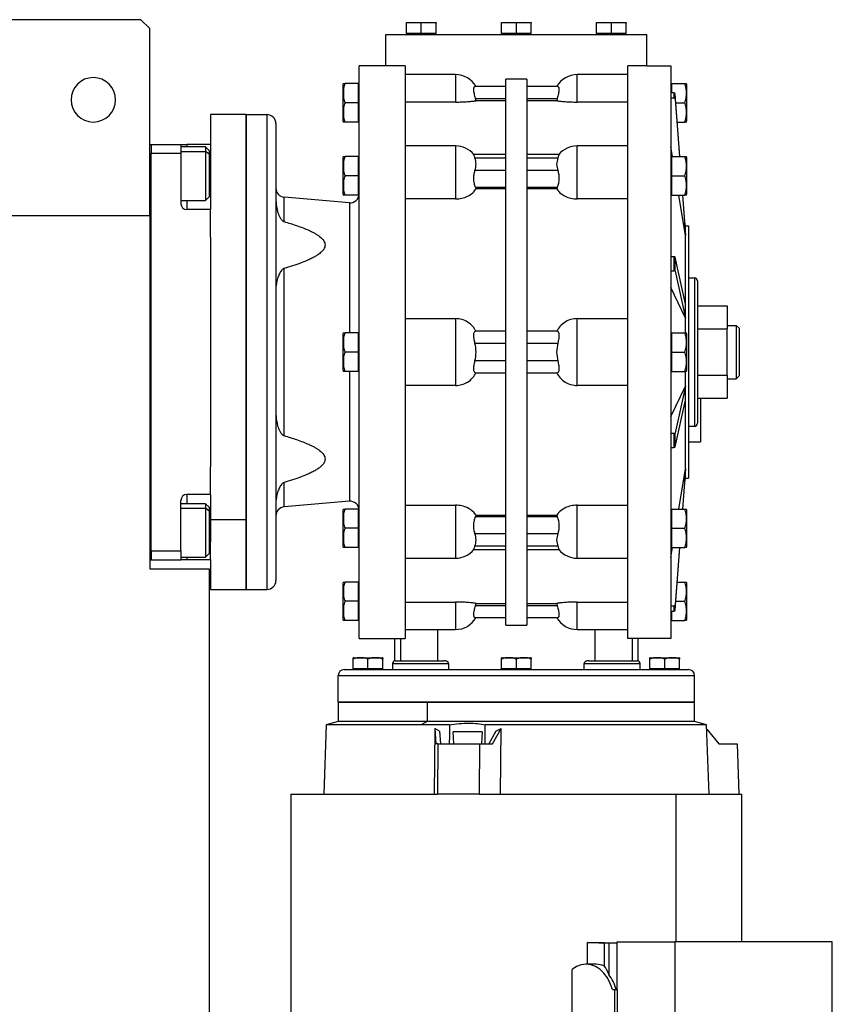
# Model space of a CAD drawing. Units: millimetres. Extents: x 434 to 4037, y 479 to 2671.
# Drawn here: x 1554 to 1828, y 718 to 1050 of the extents above; entities that cross this region are included whole.
import ezdxf

# ---------------------------------------------------------------- set-up
doc = ezdxf.new("R2010")
doc.units = ezdxf.units.MM

msp = doc.modelspace()

# ---------------------------------------------------------------- linework, layer by layer
at = {"color": 7, "linetype": 'Continuous', "lineweight": 25}
for p, q in [((1595.1, 1050.12), (1528.1, 1050.12)), ((1598.1, 1047.12), (1595.1, 1050.12)), ((1687.06, 1049.12), (1684.56, 1048.91)), ((1684.56, 1048.91), (1684.56, 1049.12)), ((1684.56, 1049.12), (1687.06, 1049.12)), ((1684.56, 1045.42), (1684.56, 1048.91)), ((1689.56, 1048.91), (1687.06, 1049.12)), ((1687.06, 1049.12), (1692.06, 1049.12)), ((1692.06, 1049.12), (1689.56, 1048.91)), ((1689.56, 1045.42), (1689.56, 1048.91)), ((1694.56, 1048.91), (1692.06, 1049.12)), ((1692.06, 1049.12), (1694.56, 1049.12)), ((1694.56, 1049.12), (1694.56, 1048.91)), ((1694.56, 1045.42), (1694.56, 1048.91)), ((1719.1, 1049.12), (1716.6, 1048.91)), ((1716.6, 1048.91), (1716.6, 1049.12)), ((1716.6, 1049.12), (1719.1, 1049.12)), ((1716.6, 1045.42), (1716.6, 1048.91)), ((1721.6, 1048.91), (1719.1, 1049.12)), ((1719.1, 1049.12), (1724.1, 1049.12)), ((1724.1, 1049.12), (1721.6, 1048.91)), ((1721.6, 1045.42), (1721.6, 1048.91)), ((1726.6, 1048.91), (1724.1, 1049.12)), ((1724.1, 1049.12), (1726.6, 1049.12)), ((1726.6, 1049.12), (1726.6, 1048.91)), ((1726.6, 1045.42), (1726.6, 1048.91)), ((1751.14, 1049.12), (1748.64, 1048.91)), ((1748.64, 1048.91), (1748.64, 1049.12)), ((1748.64, 1049.12), (1751.14, 1049.12)), ((1748.64, 1045.42), (1748.64, 1048.91)), ((1753.64, 1048.91), (1751.14, 1049.12)), ((1751.14, 1049.12), (1756.14, 1049.12)), ((1756.14, 1049.12), (1753.64, 1048.91)), ((1753.64, 1045.42), (1753.64, 1048.91)), ((1758.64, 1048.91), (1756.14, 1049.12)), ((1756.14, 1049.12), (1758.64, 1049.12)), ((1758.64, 1049.12), (1758.64, 1048.91)), ((1758.64, 1045.42), (1758.64, 1048.91)), ((1598.1, 984.12), (1598.1, 1047.12)), ((1689.56, 1045.42), (1684.56, 1045.42)), ((1685.16, 1045.42), (1685.16, 1045.12)), ((1694.56, 1045.42), (1689.56, 1045.42)), ((1693.96, 1045.42), (1693.96, 1045.12)), ((1721.6, 1045.42), (1716.6, 1045.42)), ((1717.2, 1045.42), (1717.2, 1045.12)), ((1726.6, 1045.42), (1721.6, 1045.42)), ((1726, 1045.42), (1726, 1045.12)), ((1753.64, 1045.42), (1748.64, 1045.42)), ((1749.24, 1045.42), (1749.24, 1045.12)), ((1758.64, 1045.42), (1753.64, 1045.42)), ((1758.04, 1045.42), (1758.04, 1045.12)), ((1677.6, 1034.62), (1677.6, 1045.12)), ((1677.6, 1045.12), (1765.6, 1045.12)), ((1765.6, 1034.62), (1765.6, 1045.12)), ((1668.6, 841.62), (1668.6, 1034.62)), ((1677.6, 1034.62), (1668.6, 1034.62)), ((1684.1, 1034.62), (1677.6, 1034.62)), ((1684.1, 1034.62), (1684.1, 841.62)), ((1765.6, 1034.62), (1759.1, 1034.62)), ((1759.1, 841.62), (1759.1, 1034.62)), ((1765.6, 1034.62), (1773.6, 1034.62)), ((1773.6, 1034.62), (1773.6, 841.62)), ((1668.26, 1028.62), (1663.89, 1028.62)), ((1668.26, 1028.62), (1668.26, 1022.12)), ((1701.1, 1031.62), (1684.1, 1031.62)), ((1725.1, 1030.12), (1718.1, 1030.12)), ((1718.1, 846.12), (1718.1, 1030.12)), ((1725.1, 1030.12), (1725.1, 846.12)), ((1759.1, 1031.62), (1742.1, 1031.62)), ((1773.95, 1025.42), (1773.95, 1028.62)), ((1773.95, 1028.62), (1778.32, 1028.62)), ((1663.3, 1015.88), (1663.3, 1028.36)), ((1668.6, 1027.87), (1668.26, 1027.87)), ((1718.1, 1027.62), (1707.66, 1027.62)), ((1735.54, 1027.62), (1725.1, 1027.62)), ((1773.6, 1027.87), (1773.95, 1027.87)), ((1774.64, 1025.42), (1773.6, 1025.42)), ((1774.64, 1025.42), (1774.64, 1023.79)), ((1778.9, 1028.36), (1778.9, 1015.88)), ((1668.26, 1022.12), (1663.89, 1022.12)), ((1668.26, 1022.12), (1668.26, 1015.62)), ((1701.1, 1022.37), (1684.1, 1022.37)), ((1708.03, 1022.83), (1707.83, 1023.62)), ((1707.83, 1023.62), (1718.1, 1023.62)), ((1718.1, 1022.83), (1708.03, 1022.83)), ((1725.1, 1023.62), (1735.37, 1023.62)), ((1735.18, 1022.83), (1725.1, 1022.83)), ((1735.37, 1023.62), (1735.18, 1022.83)), ((1759.1, 1022.37), (1742.1, 1022.37)), ((1773.6, 1023.79), (1774.64, 1023.79)), ((1775.13, 1023.35), (1775.13, 1024.98)), ((1776.72, 1004.02), (1775.13, 1024.98)), ((1775.13, 1023.35), (1776.59, 1004.02)), ((1775.35, 1022.12), (1778.32, 1022.12)), ((1630.6, 1018.12), (1618.6, 1018.12)), ((1618.6, 1018.12), (1618.6, 1008.12)), ((1630.6, 1018.12), (1630.6, 881.55)), ((1630.6, 858.12), (1630.6, 1018.12)), ((1630.6, 1018.12), (1637.6, 1018.12)), ((1637.6, 1018.12), (1637.6, 858.12)), ((1668.26, 1015.62), (1663.89, 1015.62)), ((1668.6, 1016.37), (1668.26, 1016.37)), ((1775.84, 1015.62), (1778.32, 1015.62)), ((1640.6, 1015.12), (1640.6, 861.12)), ((1598.1, 1008.12), (1598.6, 1008.12)), ((1598.6, 1008.12), (1598.6, 1005.13)), ((1598.6, 1008.12), (1608.6, 1008.12)), ((1598.6, 1008.12), (1598.6, 1008.12)), ((1608.6, 1008.12), (1608.6, 1005.12)), ((1608.6, 1008.12), (1610.6, 1008.12)), ((1616.9, 1007.23), (1608.6, 1007.23)), ((1618.6, 1008.12), (1610.6, 1008.12)), ((1618.1, 1006.03), (1616.9, 1007.23)), ((1618.1, 1004.76), (1616.9, 1005.76)), ((1618.1, 1006.03), (1618.1, 1004.76)), ((1618.6, 1008.12), (1618.6, 1002.12)), ((1701.1, 1007.6), (1684.1, 1007.6)), ((1759.1, 1007.6), (1742.1, 1007.6)), ((1774.15, 1004.02), (1773.6, 1007.3)), ((1598.6, 1005.12), (1598.6, 1005.13)), ((1598.6, 1005.12), (1608.6, 1005.12)), ((1598.6, 871.12), (1598.6, 1005.12)), ((1608.6, 1005.12), (1608.6, 988.12)), ((1618.1, 1004.76), (1618.1, 990.43)), ((1618.6, 1002.12), (1618.6, 986.12)), ((1663.3, 991.28), (1663.3, 1003.76)), ((1668.26, 1004.02), (1663.89, 1004.02)), ((1668.26, 1004.02), (1668.26, 997.52)), ((1668.6, 1003.27), (1668.26, 1003.27)), ((1718.1, 1004.7), (1707.25, 1004.7)), ((1707.66, 1003.53), (1718.1, 1003.53)), ((1735.96, 1004.7), (1725.1, 1004.7)), ((1725.1, 1003.53), (1735.54, 1003.53)), ((1773.6, 1003.27), (1773.95, 1003.27)), ((1773.95, 997.52), (1773.95, 1004.02)), ((1773.95, 1004.02), (1778.32, 1004.02)), ((1778.9, 1003.76), (1778.9, 991.28)), ((1718.1, 999.29), (1707.66, 999.29)), ((1735.54, 999.29), (1725.1, 999.29)), ((1668.26, 997.52), (1663.89, 997.52)), ((1668.26, 997.52), (1668.26, 991.02)), ((1773.95, 991.02), (1773.95, 997.52)), ((1773.95, 997.52), (1778.32, 997.52)), ((1708.03, 993.07), (1707.83, 993.63)), ((1707.83, 993.63), (1718.1, 993.63)), ((1718.1, 993.07), (1708.03, 993.07)), ((1725.1, 993.63), (1735.37, 993.63)), ((1735.18, 993.07), (1725.1, 993.07)), ((1735.37, 993.63), (1735.18, 993.07)), ((1608.6, 989.23), (1616.9, 989.23)), ((1616.9, 989.23), (1618.1, 990.43)), ((1643.34, 982.09), (1643.34, 990.33)), ((1665.34, 988.41), (1643.34, 990.33)), ((1668.26, 991.02), (1663.89, 991.02)), ((1668.6, 991.77), (1668.26, 991.77)), ((1701.1, 989.72), (1684.1, 989.72)), ((1759.1, 989.72), (1742.1, 989.72)), ((1773.6, 991.77), (1773.95, 991.77)), ((1773.95, 991.02), (1778.32, 991.02)), ((1778.6, 977.42), (1776.33, 991.02)), ((1777.58, 991.02), (1778.6, 977.42)), ((1778.6, 979.05), (1777.7, 991.02)), ((1618.6, 986.12), (1610.6, 986.12)), ((1618.6, 976.85), (1618.6, 986.12)), ((1548.6, 984.12), (1598.1, 984.12)), ((1598.1, 984.12), (1598.1, 865.12)), ((1778.6, 980.62), (1778.38, 982.05)), ((1778.6, 979.05), (1778.6, 980.62)), ((1778.6, 980.62), (1779.6, 980.62)), ((1778.6, 977.42), (1778.6, 979.05)), ((1779.6, 980.62), (1779.6, 895.62)), ((1618.6, 976.85), (1618.6, 899.39)), ((1778.6, 954.3), (1778.6, 977.42)), ((1774.64, 970.26), (1773.6, 970.26)), ((1774.64, 970.26), (1774.64, 965.54)), ((1775.13, 965.39), (1775.13, 970.11)), ((1778.6, 954.3), (1775.13, 970.11)), ((1643.34, 909.96), (1643.34, 966.28)), ((1773.6, 965.54), (1774.64, 965.54)), ((1775.13, 965.39), (1778.6, 949.57)), ((1779.6, 963.12), (1781.6, 963.12)), ((1781.6, 963.12), (1781.6, 913.12)), ((1778.6, 949.57), (1773.6, 959.86)), ((1782.6, 962.12), (1782.6, 914.12)), ((1778.6, 949.57), (1778.6, 954.3)), ((1782.6, 953.71), (1792.6, 953.71)), ((1792.6, 953.71), (1792.6, 945.92)), ((1684.1, 949.4), (1701.1, 949.4)), ((1701.1, 949.4), (1701.1, 926.84)), ((1742.1, 926.84), (1742.1, 949.4)), ((1742.1, 949.4), (1759.1, 949.4)), ((1778.6, 944.65), (1778.6, 949.57)), ((1782.6, 945.92), (1792.6, 945.92)), ((1792.6, 947.12), (1795.6, 947.12)), ((1792.6, 930.33), (1792.6, 945.92)), ((1795.6, 947.12), (1795.6, 929.12)), ((1796.6, 946.12), (1795.6, 947.12)), ((1796.6, 946.12), (1796.6, 930.12)), ((1663.3, 931.88), (1663.3, 944.36)), ((1668.26, 944.62), (1663.89, 944.62)), ((1668.26, 944.62), (1668.26, 938.12)), ((1668.6, 943.87), (1668.26, 943.87)), ((1718.1, 945.12), (1707.83, 945.12)), ((1735.37, 945.12), (1725.1, 945.12)), ((1773.6, 943.87), (1773.95, 943.87)), ((1773.95, 938.12), (1773.95, 944.62)), ((1773.95, 944.62), (1778.32, 944.62)), ((1778.9, 944.36), (1778.9, 931.88)), ((1707.66, 941.12), (1718.1, 941.12)), ((1725.1, 941.12), (1735.54, 941.12)), ((1668.26, 938.12), (1663.89, 938.12)), ((1668.26, 938.12), (1668.26, 931.62)), ((1773.95, 931.62), (1773.95, 938.12)), ((1773.95, 938.12), (1778.32, 938.12)), ((1668.6, 932.37), (1668.26, 932.37)), ((1718.1, 935.12), (1707.66, 935.12)), ((1735.54, 935.12), (1725.1, 935.12)), ((1773.6, 932.37), (1773.95, 932.37)), ((1668.26, 931.62), (1663.89, 931.62)), ((1707.83, 931.12), (1718.1, 931.12)), ((1725.1, 931.12), (1735.37, 931.12)), ((1773.95, 931.62), (1778.32, 931.62)), ((1778.6, 926.67), (1778.6, 931.59)), ((1782.6, 930.33), (1792.6, 930.33)), ((1792.6, 930.33), (1792.6, 922.53)), ((1792.6, 929.12), (1795.6, 929.12)), ((1796.6, 930.12), (1795.6, 929.12)), ((1701.1, 926.84), (1684.1, 926.84)), ((1759.1, 926.84), (1742.1, 926.84)), ((1773.6, 916.39), (1778.6, 926.67)), ((1778.6, 926.67), (1775.13, 910.86)), ((1778.6, 921.95), (1778.6, 926.67)), ((1782.6, 922.53), (1792.6, 922.53)), ((1783.6, 922.53), (1783.6, 907.91)), ((1775.13, 906.13), (1778.6, 921.95)), ((1778.6, 898.82), (1778.6, 921.95)), ((1779.6, 913.12), (1781.6, 913.12)), ((1774.64, 910.71), (1773.6, 910.71)), ((1774.64, 910.71), (1774.64, 905.98)), ((1775.13, 906.13), (1775.13, 910.86)), ((1773.6, 905.98), (1774.64, 905.98)), ((1779.6, 907.91), (1783.6, 907.91)), ((1618.6, 890.12), (1618.6, 899.39)), ((1776.33, 885.23), (1778.6, 898.82)), ((1778.6, 898.82), (1777.58, 885.23)), ((1777.7, 885.23), (1778.6, 897.19)), ((1778.6, 897.19), (1778.6, 898.82)), ((1778.6, 895.62), (1778.6, 897.19)), ((1643.34, 885.91), (1643.34, 894.16)), ((1778.38, 894.19), (1778.6, 895.62)), ((1778.6, 895.62), (1779.6, 895.62)), ((1618.6, 890.12), (1610.6, 890.12)), ((1618.6, 890.12), (1618.6, 881.55)), ((1608.6, 871.12), (1608.6, 888.12)), ((1616.9, 887.02), (1608.6, 887.02)), ((1618.1, 885.82), (1616.9, 887.02)), ((1665.34, 887.84), (1643.34, 885.91)), ((1684.1, 886.52), (1701.1, 886.52)), ((1701.1, 886.52), (1701.1, 868.64)), ((1742.1, 886.52), (1759.1, 886.52)), ((1742.1, 868.64), (1742.1, 886.52)), ((1618.1, 884.55), (1616.9, 885.55)), ((1618.1, 885.82), (1618.1, 884.55)), ((1618.1, 884.55), (1618.1, 870.22)), ((1663.3, 872.49), (1663.3, 884.96)), ((1668.26, 885.23), (1663.89, 885.23)), ((1668.26, 885.23), (1668.26, 878.73)), ((1668.6, 884.48), (1668.26, 884.48)), ((1707.83, 882.61), (1708.03, 883.17)), ((1718.1, 882.61), (1707.83, 882.61)), ((1708.03, 883.17), (1718.1, 883.17)), ((1725.1, 883.17), (1735.18, 883.17)), ((1735.37, 882.61), (1725.1, 882.61)), ((1735.18, 883.17), (1735.37, 882.61)), ((1773.6, 884.48), (1773.95, 884.48)), ((1773.95, 878.73), (1773.95, 885.23)), ((1773.95, 885.23), (1778.32, 885.23)), ((1778.9, 884.96), (1778.9, 872.49)), ((1630.6, 881.55), (1618.6, 881.55)), ((1618.6, 881.55), (1618.6, 874.12)), ((1630.6, 881.55), (1630.6, 858.12)), ((1668.26, 878.73), (1663.89, 878.73)), ((1668.26, 878.73), (1668.26, 872.23)), ((1707.66, 876.96), (1718.1, 876.96)), ((1725.1, 876.96), (1735.54, 876.96)), ((1773.95, 872.23), (1773.95, 878.73)), ((1773.95, 878.73), (1778.32, 878.73)), ((1618.6, 868.12), (1618.6, 874.12)), ((1668.6, 872.98), (1668.26, 872.98)), ((1718.1, 872.71), (1707.66, 872.71)), ((1735.54, 872.71), (1725.1, 872.71)), ((1773.6, 872.98), (1773.95, 872.98)), ((1598.6, 871.12), (1598.6, 868.12)), ((1598.6, 871.12), (1608.6, 871.12)), ((1598.6, 871.12), (1598.6, 871.12)), ((1608.6, 871.12), (1608.6, 868.12)), ((1616.9, 869.02), (1618.1, 870.22)), ((1668.26, 872.23), (1663.89, 872.23)), ((1707.25, 871.54), (1718.1, 871.54)), ((1725.1, 871.54), (1735.96, 871.54)), ((1773.6, 868.94), (1774.15, 872.23)), ((1773.95, 872.23), (1778.32, 872.23)), ((1776.59, 872.23), (1775.13, 852.89)), ((1775.13, 851.26), (1776.72, 872.23)), ((1598.1, 868.12), (1598.6, 868.12)), ((1598.6, 868.12), (1608.6, 868.12)), ((1608.6, 869.02), (1616.9, 869.02)), ((1610.6, 868.12), (1608.6, 868.12)), ((1618.6, 868.12), (1610.6, 868.12)), ((1618.6, 868.12), (1618.6, 858.12)), ((1684.1, 868.64), (1701.1, 868.64)), ((1742.1, 868.64), (1759.1, 868.64)), ((1598.1, 865.12), (1618.1, 865.12)), ((1618.1, 865.12), (1618.1, 689.12)), ((1663.3, 847.88), (1663.3, 860.36)), ((1668.26, 860.62), (1663.89, 860.62)), ((1668.26, 860.62), (1668.26, 854.12)), ((1668.6, 859.87), (1668.26, 859.87)), ((1775.84, 860.62), (1778.32, 860.62)), ((1778.9, 860.36), (1778.9, 847.88)), ((1618.6, 858.12), (1630.6, 858.12)), ((1630.6, 858.12), (1637.6, 858.12)), ((1668.26, 854.12), (1663.89, 854.12)), ((1668.26, 854.12), (1668.26, 847.62)), ((1684.1, 853.87), (1701.1, 853.87)), ((1701.1, 853.87), (1701.1, 844.62)), ((1707.83, 852.62), (1708.03, 853.41)), ((1708.03, 853.41), (1718.1, 853.41)), ((1725.1, 853.41), (1735.18, 853.41)), ((1735.18, 853.41), (1735.37, 852.62)), ((1742.1, 853.87), (1759.1, 853.87)), ((1742.1, 844.62), (1742.1, 853.87)), ((1775.13, 851.26), (1775.13, 852.89)), ((1775.35, 854.12), (1778.32, 854.12)), ((1718.1, 852.62), (1707.83, 852.62)), ((1735.37, 852.62), (1725.1, 852.62)), ((1774.64, 852.45), (1773.6, 852.45)), ((1773.6, 850.83), (1774.64, 850.83)), ((1773.95, 847.62), (1773.95, 850.83)), ((1774.64, 852.45), (1774.64, 850.83)), ((1668.26, 847.62), (1663.89, 847.62)), ((1668.6, 848.37), (1668.26, 848.37)), ((1707.66, 848.62), (1718.1, 848.62)), ((1718.1, 846.12), (1725.1, 846.12)), ((1725.1, 848.62), (1735.54, 848.62)), ((1773.6, 848.37), (1773.95, 848.37)), ((1773.95, 847.62), (1778.32, 847.62)), ((1684.1, 844.62), (1701.1, 844.62)), ((1742.1, 844.62), (1759.1, 844.62)), ((1668.6, 841.62), (1684.1, 841.62)), ((1680.6, 841.62), (1680.6, 834.08)), ((1773.6, 841.62), (1759.1, 841.62)), ((1762.6, 834.08), (1762.6, 841.62)), ((1666.6, 831.42), (1666.6, 834.67)), ((1666.8, 835.12), (1676.4, 835.12)), ((1671.6, 831.42), (1671.6, 834.67)), ((1676.6, 831.42), (1676.6, 834.67)), ((1679.9, 833.12), (1679.9, 831.12)), ((1679.9, 833.12), (1698.76, 833.12)), ((1680.9, 834.12), (1697.2, 834.12)), ((1698.76, 833.12), (1698.76, 831.12)), ((1716.6, 831.42), (1716.6, 834.67)), ((1716.8, 835.12), (1726.4, 835.12)), ((1721.6, 831.42), (1721.6, 834.67)), ((1726.6, 831.42), (1726.6, 834.67)), ((1744.44, 831.12), (1744.44, 833.12)), ((1744.44, 833.12), (1763.3, 833.12)), ((1746, 834.12), (1762.3, 834.12)), ((1763.3, 831.12), (1763.3, 833.12)), ((1766.6, 831.42), (1766.6, 834.67)), ((1766.8, 835.12), (1776.4, 835.12)), ((1771.6, 831.42), (1771.6, 834.67)), ((1776.6, 831.42), (1776.6, 834.67)), ((1663.6, 831.12), (1779.6, 831.12)), ((1669.1, 831.42), (1666.6, 831.42)), ((1666.6, 831.12), (1666.6, 831.42)), ((1671.6, 831.42), (1669.1, 831.42)), ((1674.1, 831.42), (1671.6, 831.42)), ((1676.6, 831.42), (1674.1, 831.42)), ((1676.6, 831.12), (1676.6, 831.42)), ((1719.1, 831.42), (1716.6, 831.42)), ((1716.6, 831.12), (1716.6, 831.42)), ((1721.6, 831.42), (1719.1, 831.42)), ((1724.1, 831.42), (1721.6, 831.42)), ((1726.6, 831.42), (1724.1, 831.42)), ((1726.6, 831.12), (1726.6, 831.42)), ((1769.1, 831.42), (1766.6, 831.42)), ((1766.6, 831.12), (1766.6, 831.42)), ((1771.6, 831.42), (1769.1, 831.42)), ((1774.1, 831.42), (1771.6, 831.42)), ((1776.6, 831.42), (1774.1, 831.42)), ((1776.6, 831.12), (1776.6, 831.42)), ((1661.6, 829.12), (1781.6, 829.12)), ((1661.6, 820.12), (1661.6, 829.12)), ((1781.6, 820.12), (1781.6, 829.12)), ((1661.6, 820.12), (1661.6, 813.62)), ((1661.6, 820.12), (1691.6, 820.12)), ((1781.6, 820.12), (1661.6, 820.12)), ((1691.6, 820.12), (1691.6, 813.62)), ((1691.6, 820.12), (1781.6, 820.12)), ((1781.6, 813.62), (1781.6, 820.12)), ((1661.6, 813.62), (1657.52, 812.53)), ((1691.6, 813.62), (1661.6, 813.62)), ((1691.6, 813.62), (1689.56, 812.53)), ((1781.6, 813.62), (1691.6, 813.62)), ((1785.68, 812.53), (1781.6, 813.62)), ((1657.52, 812.53), (1656.71, 789.12)), ((1689.56, 812.53), (1657.52, 812.53)), ((1699.08, 812.53), (1689.56, 812.53)), ((1694.12, 811.28), (1693.93, 789.12)), ((1694.12, 811.28), (1694.51, 806.11)), ((1695.69, 810.38), (1694.12, 811.28)), ((1695.68, 810.38), (1696.01, 806.11)), ((1700.59, 806.11), (1700.32, 810.12)), ((1710.12, 810.12), (1700.32, 810.12)), ((1710.12, 810.12), (1709.84, 806.11)), ((1785.68, 812.53), (1711.12, 812.53)), ((1714.7, 810.38), (1712.29, 806.11)), ((1713.51, 806.11), (1716.43, 811.28)), ((1714.7, 810.39), (1716.43, 811.28)), ((1716.22, 789.12), (1716.43, 811.28)), ((1786.5, 789.12), (1785.68, 812.53)), ((1785.73, 811.02), (1789.79, 806.11)), ((1695.17, 806.11), (1694.51, 806.11)), ((1695.17, 806.11), (1695.02, 789.12)), ((1695.17, 806.11), (1709.18, 806.11)), ((1709.18, 806.11), (1709.02, 789.12)), ((1709.18, 806.11), (1713.51, 806.11)), ((1789.79, 806.11), (1795.98, 806.11)), ((1795.98, 806.11), (1796.55, 789.12)), ((1645.6, 789.12), (1645.6, 654.12)), ((1775.34, 789.12), (1797.6, 789.12)), ((1797.6, 739.32), (1797.6, 789.12)), ((1745.57, 731.82), (1745.57, 739.13)), ((1751.19, 738.99), (1745.57, 739.13)), ((1751.19, 738.99), (1752.71, 738.9)), ((1751.19, 738.99), (1751.19, 731.25)), ((1752.71, 738.9), (1752.71, 728.38)), ((1755.54, 738.83), (1752.71, 738.9)), ((1755.54, 739.32), (1774.99, 739.32)), ((1755.54, 723.32), (1755.54, 739.32)), ((1774.99, 739.32), (1774.99, 658.32)), ((1828.02, 739.32), (1774.99, 739.32)), ((1828.02, 658.32), (1828.02, 739.32)), ((1740.37, 706.57), (1740.37, 730.07)), ((1748.44, 731.82), (1745.08, 731.82)), ((1753.94, 723.32), (1754.62, 723.32)), ((1754.62, 723.32), (1754.62, 713.32)), ((1754.62, 723.32), (1755.54, 723.32)), ((1755.54, 723.32), (1755.54, 713.32))]:
    msp.add_line(p, q, dxfattribs=at)
at = {"color": 8, "linetype": 'Continuous', "lineweight": 25}
for p, q in [((1701.1, 1031.62), (1701.1, 1022.37)), ((1742.1, 1022.37), (1742.1, 1031.62)), ((1608.6, 1005.76), (1616.9, 1005.76)), ((1610.6, 1008.12), (1610.6, 1007.23)), ((1701.1, 1007.6), (1701.1, 989.72)), ((1742.1, 989.72), (1742.1, 1007.6)), ((1618.6, 995.12), (1618.1, 995.12)), ((1610.6, 989.23), (1610.6, 986.12)), ((1665.34, 988.41), (1665.34, 944.62)), ((1665.34, 931.62), (1665.34, 887.84)), ((1610.6, 890.12), (1610.6, 887.02)), ((1608.6, 885.55), (1616.9, 885.55)), ((1618.6, 881.12), (1618.1, 881.12)), ((1610.6, 869.02), (1610.6, 868.12)), ((1695.19, 834.12), (1695.19, 844.62)), ((1748.02, 844.62), (1748.02, 834.12)), ((1682.55, 841.62), (1682.55, 834.12)), ((1760.65, 841.62), (1760.65, 834.12)), ((1775.34, 789.12), (1775.34, 739.32))]:
    msp.add_line(p, q, dxfattribs=at)
at = {"color": 7, "linetype": 'Continuous', "lineweight": 25, "flags": 128}
for points in [[(1616.9, 1007.23), (1616.9, 1007.11), (1616.9, 1006.62), (1616.9, 1005.76)], [(1616.9, 1005.76), (1616.9, 1004.57), (1616.9, 1003.11), (1616.9, 1001.43), (1616.9, 999.61), (1616.9, 997.73), (1616.9, 995.87), (1616.9, 994.12), (1616.9, 992.54), (1616.9, 991.22), (1616.9, 990.2), (1616.9, 989.53), (1616.9, 989.24), (1616.9, 989.23)], [(1616.9, 887.02), (1616.9, 886.9), (1616.9, 886.41), (1616.9, 885.55)], [(1616.9, 885.55), (1616.9, 884.36), (1616.9, 882.9), (1616.9, 881.22), (1616.9, 879.4), (1616.9, 877.52), (1616.9, 875.66), (1616.9, 873.91), (1616.9, 872.33), (1616.9, 871.01), (1616.9, 869.99), (1616.9, 869.32), (1616.9, 869.03), (1616.9, 869.02)], [(1699.08, 812.53), (1699.04, 808.94), (1699.02, 806.11)], [(1711.06, 806.11), (1711.09, 809.71), (1711.12, 812.53)], [(1645.6, 789.12), (1645.73, 789.12), (1646.2, 789.12), (1647.02, 789.12), (1648.19, 789.12), (1649.7, 789.12), (1651.53, 789.12), (1653.7, 789.12), (1656.17, 789.12), (1658.95, 789.12), (1662.01, 789.12), (1665.36, 789.12), (1668.96, 789.12), (1672.8, 789.12), (1676.87, 789.12), (1681.15, 789.12), (1685.61, 789.12), (1690.24, 789.12), (1695.02, 789.12)], [(1709.02, 789.12), (1707.24, 789.12), (1705.46, 789.12), (1703.69, 789.12), (1701.93, 789.12), (1700.18, 789.12), (1698.45, 789.12), (1696.73, 789.12), (1695.02, 789.12)], [(1709.02, 789.12), (1714.14, 789.12), (1719.3, 789.12), (1724.46, 789.12), (1729.61, 789.12), (1734.73, 789.12), (1739.78, 789.12), (1744.75, 789.12), (1749.62, 789.12), (1754.35, 789.12), (1758.93, 789.12), (1763.34, 789.12), (1767.56, 789.12), (1771.57, 789.12), (1775.34, 789.12)], [(1753.94, 723.32), (1753.22, 725.38), (1752.25, 727.23), (1751.08, 728.82), (1749.73, 730.11), (1748.24, 731.06), (1746.67, 731.63), (1745.05, 731.82), (1743.43, 731.62), (1741.85, 731.03), (1740.37, 730.07)]]:
    msp.add_lwpolyline(points, dxfattribs=at)
at = {"color": 7, "linetype": 'Continuous', "lineweight": 25}
for centre, radius, start, end in [((1579.1, 1023.12), 7.5, 0, 180), ((1665.25, 1028.23), 1.95, 168.4266, 176.1989), ((1701.1, 1023.62), 8, 29.9814, 90), ((1742.1, 1023.62), 8, 90, 149.9977), ((1776.96, 1028.23), 1.95, 3.8011, 11.5734), ((1579.1, 1023.12), 7.5, 180, 0), ((1637.6, 1015.12), 3, 0, 90), ((1665.25, 1016.01), 1.95, 183.8011, 191.5734), ((1776.96, 1016.01), 1.95, 348.4266, 356.1989), ((1701.1, 999.6), 8, 39.3062, 90), ((1742.1, 999.6), 8, 90, 140.6973), ((1665.25, 1003.63), 1.95, 168.4266, 176.1989), ((1776.96, 1003.63), 1.95, 3.8011, 11.5734), ((1643.6, 993.32), 3, 180, 265), ((1665.25, 991.41), 1.95, 183.8011, 191.5734), ((1665.6, 991.4), 3, 265, 0), ((1776.96, 991.41), 1.95, 348.4266, 356.1989), ((1610.6, 988.12), 2, 180, 270), ((1781.6, 962.12), 1, 0, 90), ((1665.25, 944.23), 1.95, 168.4266, 176.1989), ((1776.96, 944.23), 1.95, 3.8011, 11.5734), ((1665.25, 932.01), 1.95, 183.8011, 191.5734), ((1776.96, 932.01), 1.95, 348.4266, 356.1989), ((1781.6, 914.12), 1, 270, 0), ((1610.6, 888.12), 2, 90, 180), ((1643.6, 882.92), 3, 95, 180), ((1665.6, 884.85), 3, 0, 95), ((1665.25, 884.83), 1.95, 168.4266, 176.1989), ((1776.96, 884.83), 1.95, 3.8011, 11.5734), ((1665.25, 872.62), 1.95, 183.8011, 191.5734), ((1701.1, 876.64), 8, 270, 320.6973), ((1742.1, 876.64), 8, 219.3062, 270), ((1776.96, 872.62), 1.95, 348.4266, 356.1989), ((1637.6, 861.12), 3, 270, 0), ((1665.25, 860.23), 1.95, 168.4266, 176.1989), ((1776.96, 860.23), 1.95, 3.8011, 11.5734), ((1665.25, 848.01), 1.95, 183.8011, 191.5734), ((1701.1, 852.62), 8, 270, 329.9977), ((1742.1, 852.62), 8, 209.9814, 270), ((1776.96, 848.01), 1.95, 348.4266, 356.1989), ((1666.9, 833.63), 1.5, 93.8011, 101.5734), ((1676.3, 833.63), 1.5, 78.4266, 86.1989), ((1680.9, 833.12), 1, 90, 180), ((1716.9, 833.63), 1.5, 93.8011, 101.5734), ((1726.3, 833.63), 1.5, 78.4266, 86.1989), ((1762.3, 833.12), 1, 0, 90), ((1766.9, 833.63), 1.5, 93.8011, 101.5734), ((1776.3, 833.63), 1.5, 78.4266, 86.1989), ((1663.6, 829.12), 2, 90, 180), ((1779.6, 829.12), 2, 0, 90), ((1748.41, 724.82), 7, 66.6646, 89.8144), ((1741.21, 719.54), 14.51, 15.0905, 37.5307)]:
    msp.add_arc(centre, radius, start, end, dxfattribs=at)
for centre, major_axis, ratio, start_param, end_param in [((1774.64, 1024.95), (0.5, 0), 0.945873, 0.071276, 1.570762), ((1774.64, 1023.32), (0.5, 0), 0.945873, 0.071276, 1.570762), ((1774.64, 970.1), (0.5, 0), 0.32569, 0.071307, 1.570792), ((1774.64, 965.37), (0.5, 0), 0.32569, 0.071307, 1.570792), ((1774.64, 910.87), (0.5, 0), 0.32569, 4.712393, 6.211879), ((1774.64, 906.14), (0.5, 0), 0.32569, 4.712393, 6.211879), ((1774.64, 852.93), (0.5, 0), 0.945873, 4.712424, 6.211909), ((1774.64, 851.3), (0.5, 0), 0.945873, 4.712424, 6.211909), ((1721.6, 740.31), (76, -0.94), 0.012341, 5.033383, 5.175496), ((1750.02, 718.32), (0, 13.5), 0.298858, 5.553458, 5.990858)]:
    msp.add_ellipse(centre, major_axis=major_axis, ratio=ratio, start_param=start_param, end_param=end_param, dxfattribs=at)
for points, knots in [([(1663.34, 1028.62), (1663.33, 1028.62), (1663.32, 1028.62), (1663.7, 1028.62), (1663.89, 1028.62)], [0, 0, 0, 0, 0.501263, 1, 1, 1, 1]), ([(1663.89, 1028.62), (1663.7, 1028.09), (1663.31, 1027.04), (1663.35, 1025.37), (1663.31, 1023.71), (1663.7, 1022.65), (1663.89, 1022.12)], [0, 0, 0, 0, 0.249372, 0.5, 0.750628, 1, 1, 1, 1]), ([(1778.32, 1022.12), (1778.51, 1022.65), (1778.89, 1023.71), (1778.85, 1025.37), (1778.89, 1027.04), (1778.51, 1028.09), (1778.32, 1028.62)], [0, 0, 0, 0, 0.2493718, 0.4999999, 0.750628, 1, 1, 1, 1]), ([(1778.32, 1028.62), (1778.51, 1028.62), (1778.89, 1028.62), (1778.87, 1028.62), (1778.87, 1028.62)], [0, 0, 0, 0, 0.4987374, 1, 1, 1, 1]), ([(1707.83, 1023.62), (1707.69, 1024.14), (1707.48, 1024.91), (1707.31, 1025.84), (1707.25, 1026.46), (1707.26, 1026.97), (1707.33, 1027.34), (1707.47, 1027.58), (1707.6, 1027.61), (1707.66, 1027.62)], [0, 0, 0, 0, 0.249175, 0.376042, 0.49944, 0.623762, 0.749685, 0.872369, 1, 1, 1, 1]), ([(1735.54, 1027.62), (1735.61, 1027.61), (1735.73, 1027.58), (1735.87, 1027.34), (1735.95, 1026.97), (1735.95, 1026.46), (1735.89, 1025.84), (1735.72, 1024.91), (1735.51, 1024.14), (1735.37, 1023.62)], [0, 0, 0, 0, 0.127627, 0.250315, 0.37623, 0.50056, 0.62395, 0.750825, 1, 1, 1, 1]), ([(1663.89, 1022.12), (1663.7, 1021.59), (1663.31, 1020.54), (1663.35, 1018.87), (1663.31, 1017.21), (1663.7, 1016.15), (1663.89, 1015.62)], [0, 0, 0, 0, 0.2493718, 0.4999999, 0.750628, 1, 1, 1, 1]), ([(1701.1, 1022.37), (1701.82, 1022.38), (1703.25, 1022.39), (1705.27, 1022.52), (1706.94, 1022.67), (1707.68, 1022.78), (1708.03, 1022.83)], [0, 0, 0, 0, 0.249955, 0.499935, 0.770086, 1, 1, 1, 1]), ([(1735.18, 1022.83), (1735.52, 1022.78), (1736.26, 1022.67), (1737.94, 1022.52), (1739.96, 1022.39), (1741.39, 1022.38), (1742.1, 1022.37)], [0, 0, 0, 0, 0.229917, 0.500065, 0.750044, 1, 1, 1, 1]), ([(1778.32, 1015.62), (1778.51, 1016.15), (1778.89, 1017.21), (1778.85, 1018.87), (1778.89, 1020.54), (1778.51, 1021.59), (1778.32, 1022.12)], [0, 0, 0, 0, 0.249372, 0.5, 0.750628, 1, 1, 1, 1]), ([(1663.89, 1015.62), (1663.7, 1015.62), (1663.32, 1015.62), (1663.33, 1015.62), (1663.34, 1015.62)], [0, 0, 0, 0, 0.498737, 1, 1, 1, 1]), ([(1778.87, 1015.62), (1778.87, 1015.62), (1778.89, 1015.62), (1778.51, 1015.62), (1778.32, 1015.62)], [0, 0, 0, 0, 0.501263, 1, 1, 1, 1]), ([(1663.34, 1004.02), (1663.33, 1004.02), (1663.32, 1004.02), (1663.7, 1004.02), (1663.89, 1004.02)], [0, 0, 0, 0, 0.501263, 1, 1, 1, 1]), ([(1663.89, 1004.02), (1663.7, 1003.49), (1663.31, 1002.43), (1663.35, 1000.77), (1663.31, 999.1), (1663.7, 998.05), (1663.89, 997.52)], [0, 0, 0, 0, 0.2493718, 0.4999999, 0.750628, 1, 1, 1, 1]), ([(1707.66, 1003.53), (1707.6, 1003.71), (1707.47, 1004.05), (1707.34, 1004.42), (1707.26, 1004.66), (1707.26, 1004.69), (1707.26, 1004.7)], [0, 0, 0, 0, 0.255872, 0.501844, 0.754283, 1, 1, 1, 1]), ([(1735.94, 1004.7), (1735.94, 1004.69), (1735.95, 1004.66), (1735.87, 1004.42), (1735.73, 1004.05), (1735.61, 1003.71), (1735.54, 1003.53)], [0, 0, 0, 0, 0.245701, 0.498156, 0.744119, 1, 1, 1, 1]), ([(1778.32, 997.52), (1778.51, 998.05), (1778.89, 999.1), (1778.85, 1000.77), (1778.89, 1002.43), (1778.51, 1003.49), (1778.32, 1004.02)], [0, 0, 0, 0, 0.249372, 0.5, 0.750628, 1, 1, 1, 1]), ([(1778.32, 1004.02), (1778.51, 1004.02), (1778.89, 1004.02), (1778.87, 1004.02), (1778.87, 1004.02)], [0, 0, 0, 0, 0.4987374, 1, 1, 1, 1]), ([(1707.83, 993.63), (1707.69, 994.03), (1707.48, 994.64), (1707.31, 995.66), (1707.25, 996.45), (1707.26, 997.24), (1707.33, 998), (1707.47, 998.7), (1707.6, 999.09), (1707.66, 999.29)], [0, 0, 0, 0, 0.249175, 0.376042, 0.49944, 0.623762, 0.749685, 0.872369, 1, 1, 1, 1]), ([(1735.54, 999.29), (1735.61, 999.09), (1735.73, 998.7), (1735.87, 998), (1735.95, 997.24), (1735.95, 996.45), (1735.89, 995.66), (1735.72, 994.64), (1735.51, 994.03), (1735.37, 993.63)], [0, 0, 0, 0, 0.127627, 0.250315, 0.37623, 0.50056, 0.62395, 0.750825, 1, 1, 1, 1]), ([(1663.89, 997.52), (1663.7, 996.99), (1663.31, 995.93), (1663.35, 994.27), (1663.31, 992.6), (1663.7, 991.55), (1663.89, 991.02)], [0, 0, 0, 0, 0.2493718, 0.4999999, 0.750628, 1, 1, 1, 1]), ([(1778.32, 991.02), (1778.51, 991.55), (1778.89, 992.6), (1778.85, 994.27), (1778.89, 995.93), (1778.51, 996.99), (1778.32, 997.52)], [0, 0, 0, 0, 0.249372, 0.5, 0.750628, 1, 1, 1, 1]), ([(1701.1, 989.72), (1701.82, 989.77), (1703.25, 989.86), (1705.27, 990.61), (1706.94, 991.7), (1707.68, 992.64), (1708.03, 993.07)], [0, 0, 0, 0, 0.249955, 0.499935, 0.770086, 1, 1, 1, 1]), ([(1735.18, 993.07), (1735.52, 992.64), (1736.26, 991.7), (1737.94, 990.61), (1739.96, 989.86), (1741.39, 989.77), (1742.1, 989.72)], [0, 0, 0, 0, 0.229917, 0.500065, 0.750044, 1, 1, 1, 1]), ([(1640.65, 988.82), (1640.76, 987.67), (1640.92, 985.9), (1641.73, 983.9), (1642.33, 982.89), (1642.76, 982.43), (1643.06, 982.2), (1643.25, 982.12), (1643.34, 982.09)], [0, 0, 0, 0, 0.47874, 0.739442, 0.869773, 0.93492, 0.97043, 1, 1, 1, 1]), ([(1663.89, 991.02), (1663.7, 991.02), (1663.32, 991.02), (1663.33, 991.02), (1663.34, 991.02)], [0, 0, 0, 0, 0.4987374, 1, 1, 1, 1]), ([(1778.87, 991.02), (1778.87, 991.02), (1778.89, 991.02), (1778.51, 991.02), (1778.32, 991.02)], [0, 0, 0, 0, 0.501263, 1, 1, 1, 1]), ([(1643.34, 982.09), (1644.06, 981.88), (1645.49, 981.45), (1647.63, 980.75), (1649.7, 980), (1651.41, 979.28), (1652.71, 978.66), (1653.68, 978.15), (1654.53, 977.64), (1655.63, 976.86), (1656.57, 975.97), (1657.09, 974.93), (1657.21, 974.18), (1657.09, 973.44), (1656.76, 972.79), (1656.33, 972.22), (1655.85, 971.74), (1655.17, 971.17), (1654.25, 970.55), (1653.03, 969.86), (1651.31, 969.03), (1649.03, 968.11), (1646.24, 967.14), (1644.3, 966.57), (1643.34, 966.28)], [0, 0, 0, 0, 0.062532, 0.125063, 0.190816, 0.250117, 0.285112, 0.317539, 0.347512, 0.375177, 0.442645, 0.471978, 0.499896, 0.527813, 0.557145, 0.578137, 0.600625, 0.624858, 0.66224, 0.703819, 0.749901, 0.830381, 0.915889, 1, 1, 1, 1]), ([(1643.34, 966.28), (1643.25, 966.25), (1643.02, 966.16), (1642.73, 965.91), (1642.38, 965.52), (1642.04, 965), (1641.71, 964.35), (1641.42, 963.66), (1641.16, 962.89), (1640.93, 962.04), (1640.74, 961.09), (1640.63, 960.26), (1640.62, 959.74), (1640.61, 959.55)], [0, 0, 0, 0, 0.029511, 0.079426, 0.129955, 0.222927, 0.320394, 0.418794, 0.520467, 0.650656, 0.780846, 0.921392, 1, 1, 1, 1]), ([(1708.03, 945.12), (1707.68, 945.68), (1706.94, 946.9), (1705.27, 948.28), (1703.25, 949.23), (1701.82, 949.34), (1701.1, 949.4)], [0, 0, 0, 0, 0.2299168, 0.5000646, 0.7500443, 1, 1, 1, 1]), ([(1742.1, 949.4), (1741.39, 949.34), (1739.96, 949.23), (1737.94, 948.28), (1736.26, 946.9), (1735.52, 945.68), (1735.18, 945.12)], [0, 0, 0, 0, 0.249955, 0.499935, 0.770086, 1, 1, 1, 1]), ([(1663.34, 944.62), (1663.33, 944.62), (1663.32, 944.62), (1663.7, 944.62), (1663.89, 944.62)], [0, 0, 0, 0, 0.5012631, 1, 1, 1, 1]), ([(1663.89, 944.62), (1663.7, 944.09), (1663.31, 943.04), (1663.35, 941.37), (1663.31, 939.71), (1663.7, 938.65), (1663.89, 938.12)], [0, 0, 0, 0, 0.249372, 0.5, 0.750628, 1, 1, 1, 1]), ([(1707.66, 941.12), (1707.6, 941.39), (1707.47, 941.9), (1707.33, 942.66), (1707.26, 943.36), (1707.25, 943.98), (1707.31, 944.48), (1707.48, 944.98), (1707.69, 945.07), (1707.83, 945.12)], [0, 0, 0, 0, 0.127627, 0.250315, 0.37623, 0.50056, 0.62395, 0.750825, 1, 1, 1, 1]), ([(1735.37, 945.12), (1735.51, 945.07), (1735.72, 944.98), (1735.89, 944.48), (1735.95, 943.98), (1735.95, 943.36), (1735.87, 942.66), (1735.73, 941.9), (1735.61, 941.39), (1735.54, 941.12)], [0, 0, 0, 0, 0.249175, 0.376042, 0.49944, 0.623762, 0.749685, 0.872369, 1, 1, 1, 1]), ([(1778.32, 938.12), (1778.51, 938.65), (1778.89, 939.71), (1778.85, 941.37), (1778.89, 943.04), (1778.51, 944.09), (1778.32, 944.62)], [0, 0, 0, 0, 0.249372, 0.5, 0.750628, 1, 1, 1, 1]), ([(1778.32, 944.62), (1778.51, 944.62), (1778.89, 944.62), (1778.87, 944.62), (1778.87, 944.62)], [0, 0, 0, 0, 0.498737, 1, 1, 1, 1]), ([(1663.89, 938.12), (1663.7, 937.59), (1663.31, 936.54), (1663.35, 934.87), (1663.31, 933.21), (1663.7, 932.15), (1663.89, 931.62)], [0, 0, 0, 0, 0.249372, 0.5, 0.750628, 1, 1, 1, 1]), ([(1778.32, 931.62), (1778.51, 932.15), (1778.89, 933.21), (1778.85, 934.87), (1778.89, 936.54), (1778.51, 937.59), (1778.32, 938.12)], [0, 0, 0, 0, 0.249372, 0.5, 0.750628, 1, 1, 1, 1]), ([(1707.83, 931.12), (1707.69, 931.18), (1707.48, 931.26), (1707.31, 931.77), (1707.25, 932.27), (1707.26, 932.88), (1707.33, 933.58), (1707.47, 934.34), (1707.6, 934.86), (1707.66, 935.12)], [0, 0, 0, 0, 0.249175, 0.376042, 0.49944, 0.623762, 0.749685, 0.872369, 1, 1, 1, 1]), ([(1735.54, 935.12), (1735.61, 934.86), (1735.73, 934.34), (1735.87, 933.58), (1735.95, 932.88), (1735.95, 932.27), (1735.89, 931.77), (1735.72, 931.26), (1735.51, 931.18), (1735.37, 931.12)], [0, 0, 0, 0, 0.1276269, 0.2503153, 0.3762299, 0.5005595, 0.6239502, 0.7508246, 1, 1, 1, 1]), ([(1663.89, 931.62), (1663.7, 931.62), (1663.32, 931.62), (1663.33, 931.62), (1663.34, 931.62)], [0, 0, 0, 0, 0.498737, 1, 1, 1, 1]), ([(1701.1, 926.84), (1701.82, 926.9), (1703.25, 927.02), (1705.27, 927.96), (1706.94, 929.34), (1707.68, 930.56), (1708.03, 931.12)], [0, 0, 0, 0, 0.249955, 0.499935, 0.770086, 1, 1, 1, 1]), ([(1735.18, 931.12), (1735.52, 930.56), (1736.26, 929.34), (1737.94, 927.96), (1739.96, 927.02), (1741.39, 926.9), (1742.1, 926.84)], [0, 0, 0, 0, 0.229917, 0.500065, 0.750044, 1, 1, 1, 1]), ([(1778.87, 931.62), (1778.87, 931.62), (1778.89, 931.62), (1778.51, 931.62), (1778.32, 931.62)], [0, 0, 0, 0, 0.501263, 1, 1, 1, 1]), ([(1640.65, 916.71), (1640.75, 915.56), (1640.92, 913.79), (1641.73, 911.77), (1642.33, 910.77), (1642.76, 910.3), (1643.06, 910.07), (1643.25, 910), (1643.34, 909.96)], [0, 0, 0, 0, 0.480358, 0.740251, 0.870177, 0.935122, 0.970522, 1, 1, 1, 1]), ([(1643.34, 909.96), (1644.06, 909.75), (1645.49, 909.33), (1647.63, 908.62), (1649.7, 907.87), (1651.41, 907.16), (1652.71, 906.54), (1653.68, 906.02), (1654.53, 905.51), (1655.63, 904.74), (1656.57, 903.84), (1657.09, 902.81), (1657.21, 902.06), (1657.09, 901.31), (1656.76, 900.66), (1656.33, 900.1), (1655.85, 899.61), (1655.17, 899.05), (1654.25, 898.42), (1653.03, 897.74), (1651.31, 896.91), (1649.03, 895.98), (1646.24, 895.02), (1644.3, 894.44), (1643.34, 894.16)], [0, 0, 0, 0, 0.062532, 0.125063, 0.190816, 0.250117, 0.285112, 0.317539, 0.347512, 0.375177, 0.442645, 0.471978, 0.499896, 0.527813, 0.557145, 0.578137, 0.600625, 0.624858, 0.66224, 0.703819, 0.749901, 0.830381, 0.915889, 1, 1, 1, 1]), ([(1643.34, 894.16), (1643.25, 894.12), (1643.02, 894.03), (1642.73, 893.79), (1642.38, 893.4), (1642.04, 892.87), (1641.71, 892.22), (1641.42, 891.54), (1641.16, 890.77), (1640.93, 889.92), (1640.74, 888.97), (1640.62, 888.04), (1640.61, 887.41), (1640.6, 887.13)], [0, 0, 0, 0, 0.0283424, 0.0762809, 0.1248089, 0.2140988, 0.3077056, 0.4022086, 0.4998554, 0.6248886, 0.749923, 0.8849024, 1, 1, 1, 1]), ([(1708.03, 883.17), (1707.68, 883.6), (1706.94, 884.54), (1705.27, 885.63), (1703.25, 886.38), (1701.82, 886.48), (1701.1, 886.52)], [0, 0, 0, 0, 0.229917, 0.500065, 0.750044, 1, 1, 1, 1]), ([(1742.1, 886.52), (1741.39, 886.48), (1739.96, 886.38), (1737.94, 885.63), (1736.26, 884.54), (1735.52, 883.6), (1735.18, 883.17)], [0, 0, 0, 0, 0.249955, 0.499935, 0.770086, 1, 1, 1, 1]), ([(1663.34, 885.23), (1663.33, 885.23), (1663.32, 885.23), (1663.7, 885.23), (1663.89, 885.23)], [0, 0, 0, 0, 0.501263, 1, 1, 1, 1]), ([(1663.89, 885.23), (1663.7, 884.7), (1663.31, 883.64), (1663.35, 881.98), (1663.31, 880.31), (1663.7, 879.25), (1663.89, 878.73)], [0, 0, 0, 0, 0.249372, 0.5, 0.750628, 1, 1, 1, 1]), ([(1707.66, 876.96), (1707.6, 877.15), (1707.47, 877.54), (1707.33, 878.24), (1707.26, 879), (1707.25, 879.8), (1707.31, 880.59), (1707.48, 881.6), (1707.69, 882.21), (1707.83, 882.61)], [0, 0, 0, 0, 0.127627, 0.250315, 0.37623, 0.50056, 0.62395, 0.750825, 1, 1, 1, 1]), ([(1735.37, 882.61), (1735.51, 882.21), (1735.72, 881.6), (1735.89, 880.59), (1735.95, 879.8), (1735.95, 879), (1735.87, 878.24), (1735.73, 877.54), (1735.61, 877.15), (1735.54, 876.96)], [0, 0, 0, 0, 0.249175, 0.376042, 0.49944, 0.623762, 0.749685, 0.872369, 1, 1, 1, 1]), ([(1778.32, 878.73), (1778.51, 879.25), (1778.89, 880.31), (1778.85, 881.98), (1778.89, 883.64), (1778.51, 884.7), (1778.32, 885.23)], [0, 0, 0, 0, 0.249372, 0.5, 0.750628, 1, 1, 1, 1]), ([(1778.32, 885.23), (1778.51, 885.23), (1778.89, 885.23), (1778.87, 885.23), (1778.87, 885.23)], [0, 0, 0, 0, 0.498737, 1, 1, 1, 1]), ([(1663.89, 878.73), (1663.7, 878.2), (1663.31, 877.14), (1663.35, 875.48), (1663.31, 873.81), (1663.7, 872.75), (1663.89, 872.23)], [0, 0, 0, 0, 0.249372, 0.5, 0.750628, 1, 1, 1, 1]), ([(1778.32, 872.23), (1778.51, 872.75), (1778.89, 873.81), (1778.85, 875.48), (1778.89, 877.14), (1778.51, 878.2), (1778.32, 878.73)], [0, 0, 0, 0, 0.2493718, 0.4999999, 0.750628, 1, 1, 1, 1]), ([(1707.26, 871.54), (1707.26, 871.56), (1707.26, 871.59), (1707.34, 871.83), (1707.47, 872.19), (1707.6, 872.54), (1707.66, 872.71)], [0, 0, 0, 0, 0.2457013, 0.4981562, 0.7441189, 1, 1, 1, 1]), ([(1735.54, 872.71), (1735.61, 872.54), (1735.73, 872.19), (1735.87, 871.83), (1735.95, 871.59), (1735.94, 871.56), (1735.94, 871.54)], [0, 0, 0, 0, 0.255872, 0.501844, 0.754283, 1, 1, 1, 1]), ([(1663.89, 872.23), (1663.7, 872.23), (1663.32, 872.23), (1663.33, 872.23), (1663.34, 872.23)], [0, 0, 0, 0, 0.498737, 1, 1, 1, 1]), ([(1778.87, 872.23), (1778.87, 872.23), (1778.89, 872.23), (1778.51, 872.23), (1778.32, 872.23)], [0, 0, 0, 0, 0.501263, 1, 1, 1, 1]), ([(1663.34, 860.62), (1663.33, 860.62), (1663.32, 860.62), (1663.7, 860.62), (1663.89, 860.62)], [0, 0, 0, 0, 0.501263, 1, 1, 1, 1]), ([(1663.89, 860.62), (1663.7, 860.09), (1663.31, 859.04), (1663.35, 857.37), (1663.31, 855.71), (1663.7, 854.65), (1663.89, 854.12)], [0, 0, 0, 0, 0.249372, 0.5, 0.750628, 1, 1, 1, 1]), ([(1778.32, 854.12), (1778.51, 854.65), (1778.89, 855.71), (1778.85, 857.37), (1778.89, 859.04), (1778.51, 860.09), (1778.32, 860.62)], [0, 0, 0, 0, 0.2493718, 0.4999999, 0.750628, 1, 1, 1, 1]), ([(1778.32, 860.62), (1778.51, 860.62), (1778.89, 860.62), (1778.87, 860.62), (1778.87, 860.62)], [0, 0, 0, 0, 0.4987374, 1, 1, 1, 1]), ([(1663.89, 854.12), (1663.7, 853.59), (1663.31, 852.54), (1663.35, 850.87), (1663.31, 849.21), (1663.7, 848.15), (1663.89, 847.62)], [0, 0, 0, 0, 0.2493718, 0.4999999, 0.750628, 1, 1, 1, 1]), ([(1708.03, 853.41), (1707.68, 853.46), (1706.94, 853.57), (1705.27, 853.73), (1703.25, 853.85), (1701.82, 853.87), (1701.1, 853.87)], [0, 0, 0, 0, 0.229917, 0.500065, 0.750044, 1, 1, 1, 1]), ([(1742.1, 853.87), (1741.39, 853.87), (1739.96, 853.85), (1737.94, 853.73), (1736.26, 853.57), (1735.52, 853.46), (1735.18, 853.41)], [0, 0, 0, 0, 0.249955, 0.499935, 0.770086, 1, 1, 1, 1]), ([(1778.32, 847.62), (1778.51, 848.15), (1778.89, 849.21), (1778.85, 850.87), (1778.89, 852.54), (1778.51, 853.59), (1778.32, 854.12)], [0, 0, 0, 0, 0.249372, 0.5, 0.750628, 1, 1, 1, 1]), ([(1707.66, 848.62), (1707.6, 848.64), (1707.47, 848.67), (1707.33, 848.9), (1707.26, 849.27), (1707.25, 849.78), (1707.31, 850.4), (1707.48, 851.33), (1707.69, 852.11), (1707.83, 852.62)], [0, 0, 0, 0, 0.127627, 0.250315, 0.37623, 0.50056, 0.62395, 0.750825, 1, 1, 1, 1]), ([(1735.37, 852.62), (1735.51, 852.11), (1735.72, 851.33), (1735.89, 850.4), (1735.95, 849.78), (1735.95, 849.27), (1735.87, 848.9), (1735.73, 848.67), (1735.61, 848.64), (1735.54, 848.62)], [0, 0, 0, 0, 0.249175, 0.376042, 0.49944, 0.623762, 0.749685, 0.872369, 1, 1, 1, 1]), ([(1663.89, 847.62), (1663.7, 847.62), (1663.32, 847.62), (1663.33, 847.62), (1663.34, 847.62)], [0, 0, 0, 0, 0.498737, 1, 1, 1, 1]), ([(1778.87, 847.62), (1778.87, 847.62), (1778.89, 847.62), (1778.51, 847.62), (1778.32, 847.62)], [0, 0, 0, 0, 0.501263, 1, 1, 1, 1]), ([(1666.6, 834.67), (1666.6, 834.82), (1666.6, 835.11), (1666.6, 835.1), (1666.6, 835.09)], [0, 0, 0, 0, 0.498749, 1, 1, 1, 1]), ([(1671.6, 834.67), (1671.2, 834.82), (1670.38, 835.11), (1669.1, 835.09), (1667.82, 835.11), (1667.01, 834.82), (1666.6, 834.67)], [0, 0, 0, 0, 0.249375, 0.5, 0.750625, 1, 1, 1, 1]), ([(1676.6, 834.67), (1676.2, 834.82), (1675.38, 835.11), (1674.1, 835.09), (1672.82, 835.11), (1672.01, 834.82), (1671.6, 834.67)], [0, 0, 0, 0, 0.249375, 0.5, 0.750625, 1, 1, 1, 1]), ([(1676.6, 835.09), (1676.6, 835.1), (1676.6, 835.11), (1676.6, 834.82), (1676.6, 834.67)], [0, 0, 0, 0, 0.501251, 1, 1, 1, 1]), ([(1698.76, 833.12), (1698.75, 833.2), (1698.73, 833.38), (1698.6, 833.6), (1698.41, 833.78), (1698.12, 833.96), (1697.71, 834.1), (1697.37, 834.11), (1697.2, 834.12)], [0, 0, 0, 0, 0.120489, 0.24955, 0.367672, 0.499805, 0.749744, 1, 1, 1, 1]), ([(1716.6, 834.67), (1716.6, 834.82), (1716.6, 835.11), (1716.6, 835.1), (1716.6, 835.09)], [0, 0, 0, 0, 0.4987494, 1, 1, 1, 1]), ([(1721.6, 834.67), (1721.2, 834.82), (1720.38, 835.11), (1719.1, 835.09), (1717.82, 835.11), (1717.01, 834.82), (1716.6, 834.67)], [0, 0, 0, 0, 0.2493752, 0.4999999, 0.7506247, 1, 1, 1, 1]), ([(1726.6, 834.67), (1726.2, 834.82), (1725.38, 835.11), (1724.1, 835.09), (1722.82, 835.11), (1722.01, 834.82), (1721.6, 834.67)], [0, 0, 0, 0, 0.249375, 0.5, 0.750625, 1, 1, 1, 1]), ([(1726.6, 835.09), (1726.6, 835.1), (1726.6, 835.11), (1726.6, 834.82), (1726.6, 834.67)], [0, 0, 0, 0, 0.501251, 1, 1, 1, 1]), ([(1746, 834.12), (1745.83, 834.11), (1745.49, 834.1), (1745.08, 833.96), (1744.79, 833.78), (1744.6, 833.6), (1744.47, 833.38), (1744.45, 833.2), (1744.44, 833.12)], [0, 0, 0, 0, 0.250255, 0.500195, 0.632304, 0.75045, 0.879501, 1, 1, 1, 1]), ([(1766.6, 834.67), (1766.6, 834.82), (1766.6, 835.11), (1766.6, 835.1), (1766.6, 835.09)], [0, 0, 0, 0, 0.498749, 1, 1, 1, 1]), ([(1771.6, 834.67), (1771.2, 834.82), (1770.38, 835.11), (1769.1, 835.09), (1767.82, 835.11), (1767.01, 834.82), (1766.6, 834.67)], [0, 0, 0, 0, 0.249375, 0.5, 0.750625, 1, 1, 1, 1]), ([(1776.6, 834.67), (1776.2, 834.82), (1775.38, 835.11), (1774.1, 835.09), (1772.82, 835.11), (1772.01, 834.82), (1771.6, 834.67)], [0, 0, 0, 0, 0.249375, 0.5, 0.750625, 1, 1, 1, 1]), ([(1776.6, 835.09), (1776.6, 835.1), (1776.6, 835.11), (1776.6, 834.82), (1776.6, 834.67)], [0, 0, 0, 0, 0.501251, 1, 1, 1, 1]), ([(1699.08, 812.53), (1700.14, 812.67), (1702.28, 812.96), (1705.54, 813.08), (1708.62, 812.96), (1710.28, 812.67), (1711.12, 812.53)], [0, 0, 0, 0, 0.250018, 0.5, 0.749982, 1, 1, 1, 1])]:
    msp.add_open_spline(points, degree=3, knots=knots, dxfattribs=at)
for points in [[(1707.66, 999.29), (1707.85, 999.99), (1708.21, 1001.41), (1707.85, 1002.82), (1707.66, 1003.53)], [(1735.54, 1003.53), (1735.36, 1002.82), (1734.99, 1001.41), (1735.36, 999.99), (1735.54, 999.29)], [(1707.66, 935.12), (1707.85, 936.12), (1708.21, 938.12), (1707.85, 940.12), (1707.66, 941.12)], [(1735.54, 941.12), (1735.36, 940.12), (1734.99, 938.12), (1735.36, 936.12), (1735.54, 935.12)], [(1707.66, 872.71), (1707.85, 873.42), (1708.21, 874.84), (1707.85, 876.25), (1707.66, 876.96)], [(1735.54, 876.96), (1735.36, 876.25), (1734.99, 874.84), (1735.36, 873.42), (1735.54, 872.71)]]:
    msp.add_open_spline(points, degree=3, dxfattribs=at)

doc.saveas('drawing.dxf')
